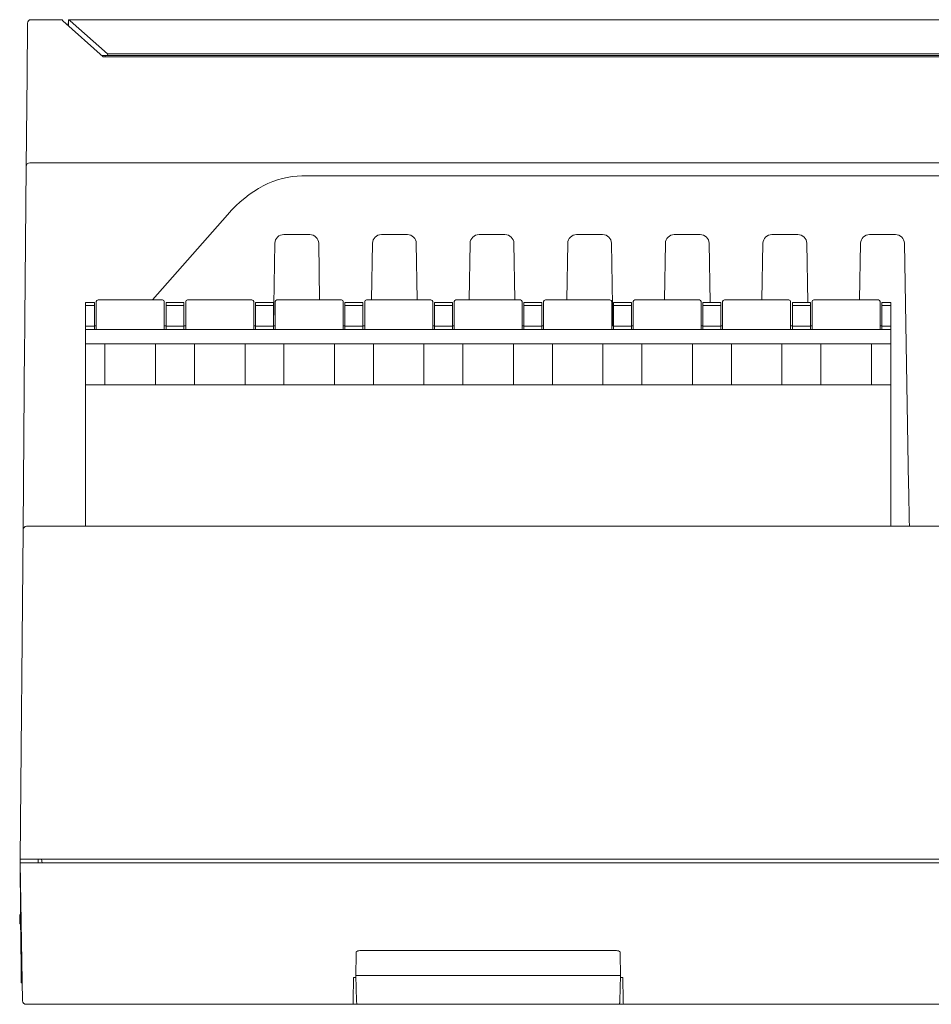
# Model space of a CAD drawing. Units: millimetres. Extents: x 23 to 640, y 202 to 574.
# Drawn here: x 270 to 321, y 457 to 512 of the extents above; entities that cross this region are included whole.
import ezdxf

# ---------------------------------------------------------------- set-up
doc = ezdxf.new("R2010")
doc.units = ezdxf.units.MM

msp = doc.modelspace()

# ---------------------------------------------------------------- linework, layer by layer
at = {"color": 7, "linetype": 'Continuous', "lineweight": 15}
for p, q in [((270.24, 512.183), (271.943, 512.183)), ((274.268, 510.114), (272.022, 512.127)), ((272.33, 512.183), (272.313, 511.866)), ((272.33, 512.183), (369.434, 512.183)), ((272.336, 511.845), (272.33, 512.178)), ((272.424, 512.127), (274.519, 510.283)), ((270.015, 509.107), (270.039, 511.951)), ((274.192, 510.183), (274.375, 510.183)), ((367.496, 510.114), (274.268, 510.114)), ((274.375, 510.183), (274.376, 510.114)), ((274.375, 510.183), (367.39, 510.183)), ((274.526, 510.183), (274.519, 510.283)), ((274.519, 510.283), (367.245, 510.283)), ((269.97, 503.984), (270.015, 509.107)), ((269.895, 495.445), (269.97, 503.984)), ((270.17, 504.183), (409.094, 504.183)), ((285.38, 503.453), (393.884, 503.453)), ((277.031, 496.533), (281.211, 501.281)), ((284.363, 500.183), (285.396, 500.183)), ((285.811, 500.183), (285.396, 500.183)), ((291.265, 500.183), (289.817, 500.183)), ((296.72, 500.183), (295.272, 500.183)), ((302.174, 500.183), (300.726, 500.183)), ((307.629, 500.183), (306.181, 500.183)), ((313.084, 500.183), (311.635, 500.183)), ((318.538, 500.183), (317.09, 500.183)), ((283.782, 495.08), (283.863, 499.691)), ((286.366, 496.533), (286.311, 499.691)), ((289.317, 499.691), (289.262, 496.533)), ((291.82, 496.533), (291.765, 499.691)), ((294.772, 499.691), (294.717, 496.533)), ((297.275, 496.533), (297.22, 499.691)), ((300.226, 499.691), (300.171, 496.533)), ((302.755, 495.083), (302.674, 499.691)), ((305.681, 499.691), (305.626, 496.533)), ((308.187, 496.383), (308.129, 499.691)), ((311.135, 499.691), (311.08, 496.533)), ((313.641, 496.383), (313.583, 499.691)), ((316.59, 499.691), (316.535, 496.533)), ((319.274, 486.172), (319.038, 499.691)), ((273.782, 496.383), (273.282, 496.383)), ((273.282, 496.209), (273.282, 496.383)), ((273.282, 496.209), (273.782, 496.209)), ((273.282, 496.209), (273.282, 495.056)), ((273.782, 496.383), (273.782, 496.209)), ((273.782, 496.209), (273.782, 495.056)), ((273.882, 496.333), (273.882, 494.883)), ((277.582, 496.533), (273.982, 496.533)), ((277.682, 494.883), (277.682, 496.333)), ((278.782, 496.383), (277.782, 496.383)), ((277.782, 496.383), (277.782, 496.209)), ((277.782, 496.209), (278.782, 496.209)), ((277.782, 495.056), (277.782, 496.209)), ((278.782, 496.383), (278.782, 496.209)), ((278.782, 496.209), (278.782, 495.056)), ((278.882, 496.333), (278.882, 494.883)), ((282.582, 496.533), (278.982, 496.533)), ((282.682, 494.883), (282.682, 496.333)), ((283.782, 496.383), (282.782, 496.383)), ((282.782, 496.383), (282.782, 496.209)), ((282.782, 496.209), (283.782, 496.209)), ((282.782, 495.056), (282.782, 496.209)), ((283.782, 496.383), (283.782, 496.209)), ((283.782, 496.209), (283.782, 495.056)), ((283.882, 496.333), (283.882, 494.883)), ((287.582, 496.533), (283.982, 496.533)), ((287.682, 494.883), (287.682, 496.333)), ((288.782, 496.383), (287.782, 496.383)), ((287.782, 496.383), (287.782, 496.209)), ((287.782, 496.209), (288.782, 496.209)), ((287.782, 495.056), (287.782, 496.209)), ((288.782, 496.383), (288.782, 496.209)), ((288.782, 496.209), (288.782, 495.056)), ((288.882, 496.333), (288.882, 494.883)), ((292.582, 496.533), (288.982, 496.533)), ((292.682, 494.883), (292.682, 496.333)), ((293.782, 496.383), (292.782, 496.383)), ((292.782, 496.383), (292.782, 496.209)), ((292.782, 496.209), (293.782, 496.209)), ((292.782, 495.056), (292.782, 496.209)), ((293.782, 496.383), (293.782, 496.209)), ((293.782, 496.209), (293.782, 495.056)), ((293.882, 496.333), (293.882, 494.883)), ((297.582, 496.533), (293.982, 496.533)), ((297.682, 494.883), (297.682, 496.333)), ((298.782, 496.383), (297.782, 496.383)), ((297.782, 496.383), (297.782, 496.209)), ((297.782, 496.209), (298.782, 496.209)), ((297.782, 495.056), (297.782, 496.209)), ((298.782, 496.383), (298.782, 496.209)), ((298.782, 496.209), (298.782, 495.056)), ((298.882, 496.333), (298.882, 494.883)), ((302.582, 496.533), (298.982, 496.533)), ((302.682, 494.883), (302.682, 496.333)), ((303.782, 496.383), (302.782, 496.383)), ((302.782, 496.383), (302.782, 496.209)), ((302.782, 496.209), (303.782, 496.209)), ((302.782, 495.056), (302.782, 496.209)), ((303.782, 496.383), (303.782, 496.209)), ((303.782, 496.209), (303.782, 495.056)), ((303.882, 496.333), (303.882, 494.883)), ((307.582, 496.533), (303.982, 496.533)), ((307.682, 494.883), (307.682, 496.333)), ((308.782, 496.383), (307.782, 496.383)), ((307.782, 496.383), (307.782, 496.209)), ((307.782, 496.209), (308.782, 496.209)), ((307.782, 495.056), (307.782, 496.209)), ((308.782, 496.383), (308.782, 496.209)), ((308.782, 496.209), (308.782, 495.056)), ((308.882, 496.333), (308.882, 494.883)), ((312.582, 496.533), (308.982, 496.533)), ((312.682, 494.883), (312.682, 496.333)), ((313.782, 496.383), (312.782, 496.383)), ((312.782, 496.383), (312.782, 496.209)), ((312.782, 496.209), (313.782, 496.209)), ((312.782, 495.056), (312.782, 496.209)), ((313.782, 496.383), (313.782, 496.209)), ((313.782, 496.209), (313.782, 495.056)), ((313.882, 496.333), (313.882, 494.883)), ((317.582, 496.533), (313.982, 496.533)), ((317.682, 494.883), (317.682, 496.333)), ((318.282, 496.383), (317.782, 496.383)), ((317.782, 496.383), (317.782, 496.209)), ((317.782, 496.209), (318.282, 496.209)), ((317.782, 495.056), (317.782, 496.209)), ((318.282, 496.209), (318.282, 496.383)), ((318.282, 495.056), (318.282, 496.209)), ((273.282, 495.056), (273.782, 495.056)), ((273.282, 495.056), (273.282, 494.883)), ((273.782, 495.083), (273.882, 495.083)), ((273.782, 495.056), (273.782, 494.883)), ((277.682, 495.083), (277.782, 495.083)), ((277.782, 494.883), (277.782, 495.056)), ((277.782, 495.056), (278.782, 495.056)), ((278.782, 495.083), (278.882, 495.083)), ((278.782, 495.056), (278.782, 494.883)), ((282.682, 495.083), (282.782, 495.083)), ((282.782, 494.883), (282.782, 495.056)), ((282.782, 495.056), (283.782, 495.056)), ((283.782, 495.083), (283.882, 495.083)), ((283.782, 495.056), (283.782, 494.883)), ((287.682, 495.083), (287.782, 495.083)), ((287.782, 494.883), (287.782, 495.056)), ((287.782, 495.056), (288.782, 495.056)), ((288.782, 495.083), (288.882, 495.083)), ((288.782, 495.056), (288.782, 494.883)), ((292.682, 495.083), (292.782, 495.083)), ((292.782, 494.883), (292.782, 495.056)), ((292.782, 495.056), (293.782, 495.056)), ((293.782, 495.083), (293.882, 495.083)), ((293.782, 495.056), (293.782, 494.883)), ((297.682, 495.083), (297.782, 495.083)), ((297.782, 494.883), (297.782, 495.056)), ((297.782, 495.056), (298.782, 495.056)), ((298.782, 495.083), (298.882, 495.083)), ((298.782, 495.056), (298.782, 494.883)), ((302.682, 495.083), (302.782, 495.083)), ((302.782, 494.883), (302.782, 495.056)), ((302.782, 495.056), (303.782, 495.056)), ((303.782, 495.083), (303.882, 495.083)), ((303.782, 495.056), (303.782, 494.883)), ((307.682, 495.083), (307.782, 495.083)), ((307.782, 494.883), (307.782, 495.056)), ((307.782, 495.056), (308.782, 495.056)), ((308.782, 495.083), (308.882, 495.083)), ((308.782, 495.056), (308.782, 494.883)), ((312.682, 495.083), (312.782, 495.083)), ((312.782, 494.883), (312.782, 495.056)), ((312.782, 495.056), (313.782, 495.056)), ((313.782, 495.083), (313.882, 495.083)), ((313.782, 495.056), (313.782, 494.883)), ((317.682, 495.083), (317.782, 495.083)), ((317.782, 494.883), (317.782, 495.056)), ((318.282, 495.056), (317.782, 495.056)), ((318.282, 494.883), (318.282, 495.056)), ((273.282, 494.083), (273.282, 494.883)), ((273.282, 494.883), (318.282, 494.883)), ((318.282, 494.883), (318.282, 494.083)), ((269.793, 483.684), (269.884, 494.126)), ((318.282, 494.083), (273.282, 494.083)), ((273.282, 494.083), (273.282, 491.783)), ((274.368, 494.083), (274.368, 491.783)), ((277.196, 491.783), (277.196, 494.083)), ((279.368, 494.083), (279.368, 491.783)), ((282.196, 491.783), (282.196, 494.083)), ((284.368, 494.083), (284.368, 491.783)), ((287.196, 491.783), (287.196, 494.083)), ((289.368, 494.083), (289.368, 491.783)), ((292.196, 491.783), (292.196, 494.083)), ((294.368, 494.083), (294.368, 491.783)), ((297.196, 491.783), (297.196, 494.083)), ((299.368, 494.083), (299.368, 491.783)), ((302.196, 491.783), (302.196, 494.083)), ((304.368, 494.083), (304.368, 491.783)), ((307.196, 491.783), (307.196, 494.083)), ((309.368, 494.083), (309.368, 491.783)), ((312.196, 491.783), (312.196, 494.083)), ((314.368, 494.083), (314.368, 491.783)), ((317.196, 491.783), (317.196, 494.083)), ((318.282, 491.783), (318.282, 494.083)), ((273.282, 483.883), (273.282, 491.783)), ((273.282, 491.783), (318.282, 491.783)), ((318.282, 483.883), (318.282, 491.783)), ((319.314, 483.883), (319.308, 484.22)), ((269.632, 465.283), (269.793, 483.684)), ((269.993, 483.883), (270.293, 483.883)), ((270.293, 483.883), (408.972, 483.883)), ((269.63, 465.183), (269.633, 465.183)), ((270.132, 465.283), (269.632, 465.283)), ((269.632, 465.283), (269.634, 465.083)), ((269.632, 465.083), (270.132, 465.083)), ((269.767, 457.379), (269.632, 465.083)), ((269.636, 464.883), (269.677, 460.151)), ((409.132, 465.283), (270.132, 465.283)), ((409.132, 465.083), (270.132, 465.083)), ((270.632, 465.083), (270.636, 465.283)), ((270.832, 465.283), (270.867, 465.083)), ((269.614, 462.156), (269.606, 461.683)), ((269.659, 462.223), (269.614, 462.156)), ((269.606, 461.683), (269.664, 461.683)), ((288.403, 459.986), (288.382, 458.783)), ((288.611, 460.183), (291.009, 460.183)), ((291.009, 460.183), (293.137, 460.183)), ((293.137, 460.183), (298.427, 460.183)), ((298.427, 460.183), (300.556, 460.183)), ((300.556, 460.183), (302.953, 460.183)), ((303.161, 459.986), (303.182, 458.783)), ((288.382, 458.783), (288.431, 457.376)), ((290.839, 458.783), (288.382, 458.783)), ((293.137, 458.783), (290.839, 458.783)), ((298.427, 458.783), (293.137, 458.783)), ((300.725, 458.783), (298.427, 458.783)), ((303.182, 458.783), (300.725, 458.783)), ((303.182, 458.783), (303.133, 457.376)), ((269.749, 458.383), (269.692, 458.383)), ((288.256, 458.683), (288.233, 457.379)), ((288.256, 458.683), (288.386, 458.683)), ((303.179, 458.683), (303.308, 458.683)), ((303.308, 458.683), (303.331, 457.379)), ((270.267, 457.183), (269.967, 457.183)), ((288.23, 457.183), (270.267, 457.183)), ((288.438, 457.183), (288.23, 457.183)), ((291.03, 457.183), (288.438, 457.183)), ((293.137, 457.183), (291.03, 457.183)), ((298.427, 457.183), (293.137, 457.183)), ((300.534, 457.183), (298.427, 457.183)), ((303.126, 457.183), (300.534, 457.183)), ((303.334, 457.183), (303.126, 457.183)), ((375.93, 457.183), (303.334, 457.183))]:
    msp.add_line(p, q, dxfattribs=at)
at = {"color": 7, "linetype": 'Continuous', "lineweight": 15, "flags": 128}
for points in [[(269.884, 494.126), (269.888, 494.583), (269.892, 495.027), (269.895, 495.445)], [(319.274, 486.172), (319.28, 485.815), (319.286, 485.471), (319.292, 485.15), (319.297, 484.864), (319.301, 484.62), (319.304, 484.428), (319.307, 484.294), (319.308, 484.22)], [(269.632, 465.083), (269.632, 465.094), (269.631, 465.127), (269.63, 465.183)], [(269.692, 458.383), (269.692, 458.416), (269.691, 458.517), (269.69, 458.679), (269.688, 458.899), (269.686, 459.166), (269.683, 459.472), (269.68, 459.804), (269.677, 460.151)], [(288.403, 459.986), (288.404, 460.029), (288.405, 460.07), (288.405, 460.107)], [(303.159, 460.107), (303.16, 460.07), (303.16, 460.029), (303.161, 459.986)], [(288.233, 457.379), (288.233, 457.341), (288.232, 457.304), (288.231, 457.27), (288.231, 457.24), (288.23, 457.216), (288.23, 457.197), (288.23, 457.186), (288.23, 457.183)], [(288.438, 457.183), (288.438, 457.186), (288.437, 457.197), (288.437, 457.215), (288.436, 457.239), (288.435, 457.268), (288.434, 457.301), (288.433, 457.338), (288.431, 457.376)], [(303.133, 457.376), (303.132, 457.338), (303.13, 457.301), (303.129, 457.268), (303.128, 457.239), (303.127, 457.215), (303.127, 457.197), (303.126, 457.186), (303.126, 457.183)], [(303.334, 457.183), (303.334, 457.186), (303.334, 457.197), (303.334, 457.216), (303.333, 457.24), (303.333, 457.27), (303.332, 457.304), (303.332, 457.341), (303.331, 457.379)]]:
    msp.add_lwpolyline(points, dxfattribs=at)
at = {"color": 7, "linetype": 'Continuous', "lineweight": 15}
for centre, radius, start, end in [((270.24, 511.983), 0.2, 90, 179.5), ((272.767, 512.188), 0.437, 180.7704, 181.3914), ((295.767, 511.745), 25.728, 179.4662, 179.5408), ((270.17, 503.983), 0.2, 90, 179.5), ((285.811, 499.683), 0.5, 1, 90), ((289.817, 499.683), 0.5, 90, 179), ((291.265, 499.683), 0.5, 1, 90), ((295.272, 499.683), 0.5, 90, 179), ((296.72, 499.683), 0.5, 1, 90), ((300.726, 499.683), 0.5, 90, 179), ((302.174, 499.683), 0.5, 1, 90), ((306.181, 499.683), 0.5, 90, 179), ((307.629, 499.683), 0.5, 1, 90), ((311.635, 499.683), 0.5, 90, 179), ((313.084, 499.683), 0.5, 1, 90), ((317.09, 499.683), 0.5, 90, 179), ((318.538, 499.683), 0.5, 1, 90), ((273.982, 496.433), 0.1, 90, 180), ((277.582, 496.433), 0.1, 0, 90), ((278.982, 496.433), 0.1, 90, 180), ((282.582, 496.433), 0.1, 0, 90), ((283.982, 496.433), 0.1, 90, 180), ((287.582, 496.433), 0.1, 0, 90), ((288.982, 496.433), 0.1, 90, 180), ((292.582, 496.433), 0.1, 0, 90), ((293.982, 496.433), 0.1, 90, 180), ((297.582, 496.433), 0.1, 0, 90), ((298.982, 496.433), 0.1, 90, 180), ((302.582, 496.433), 0.1, 0, 90), ((303.982, 496.433), 0.1, 90, 180), ((307.582, 496.433), 0.1, 0, 90), ((308.982, 496.433), 0.1, 90, 180), ((312.582, 496.433), 0.1, 0, 90), ((313.982, 496.433), 0.1, 90, 180), ((317.582, 496.433), 0.1, 0, 90), ((269.993, 483.683), 0.2, 90, 179.5), ((269.967, 457.383), 0.2, 181, 270)]:
    msp.add_arc(centre, radius, start, end, dxfattribs=at)
for centre, major_axis, ratio, start_param, end_param in [((272.369, 511.683), (-0.43, 0.499), 0.078605, 5.7382, 6.215545), ((272.3, 511.683), (-0.015, 0.5), 0.576999, 5.788403, 6.127958), ((285.453, 488.706), (-0.104, 14.747), 0.542449, 6.279366, 6.829058), ((288.608, 459.983), (0.261, 0.005), 0.765811, 1.543659, 2.444578), ((302.956, 459.983), (0.261, -0.005), 0.765811, 0.697014, 1.597933)]:
    msp.add_ellipse(centre, major_axis=major_axis, ratio=ratio, start_param=start_param, end_param=end_param, dxfattribs=at)
for points, knots in [([(283.863, 499.691), (283.865, 499.823), (283.921, 499.95), (284.105, 500.13), (284.232, 500.183), (284.363, 500.183)], [0, 0, 0, 0, 0.5, 0.5, 1, 1, 1, 1]), ([(273.882, 496.333), (273.882, 496.341), (273.882, 496.359), (273.882, 496.383), (273.882, 496.407), (273.882, 496.428), (273.882, 496.431), (273.882, 496.433)], [0, 0, 0, 0, 0.169733, 0.332802, 0.500612, 0.746207, 1, 1, 1, 1]), ([(278.882, 496.333), (278.882, 496.341), (278.882, 496.359), (278.882, 496.383), (278.882, 496.407), (278.882, 496.428), (278.882, 496.431), (278.882, 496.433)], [0, 0, 0, 0, 0.169733, 0.332802, 0.500612, 0.746207, 1, 1, 1, 1]), ([(283.882, 496.333), (283.882, 496.341), (283.882, 496.359), (283.882, 496.383), (283.882, 496.407), (283.882, 496.428), (283.882, 496.431), (283.882, 496.433)], [0, 0, 0, 0, 0.169733, 0.332802, 0.500612, 0.746207, 1, 1, 1, 1]), ([(288.882, 496.333), (288.882, 496.341), (288.882, 496.359), (288.882, 496.383), (288.882, 496.407), (288.882, 496.428), (288.882, 496.431), (288.882, 496.433)], [0, 0, 0, 0, 0.169733, 0.332802, 0.500612, 0.746207, 1, 1, 1, 1]), ([(293.882, 496.333), (293.882, 496.341), (293.882, 496.359), (293.882, 496.383), (293.882, 496.407), (293.882, 496.428), (293.882, 496.431), (293.882, 496.433)], [0, 0, 0, 0, 0.169733, 0.332802, 0.500612, 0.746207, 1, 1, 1, 1]), ([(298.882, 496.333), (298.882, 496.341), (298.882, 496.359), (298.882, 496.383), (298.882, 496.407), (298.882, 496.428), (298.882, 496.431), (298.882, 496.433)], [0, 0, 0, 0, 0.169733, 0.332802, 0.500612, 0.746207, 1, 1, 1, 1]), ([(303.882, 496.333), (303.882, 496.341), (303.882, 496.359), (303.882, 496.383), (303.882, 496.407), (303.882, 496.428), (303.882, 496.431), (303.882, 496.433)], [0, 0, 0, 0, 0.169733, 0.332802, 0.500612, 0.746207, 1, 1, 1, 1]), ([(308.882, 496.333), (308.882, 496.341), (308.882, 496.359), (308.882, 496.383), (308.882, 496.407), (308.882, 496.428), (308.882, 496.431), (308.882, 496.433)], [0, 0, 0, 0, 0.169733, 0.332802, 0.500612, 0.746207, 1, 1, 1, 1]), ([(313.882, 496.333), (313.882, 496.341), (313.882, 496.359), (313.882, 496.383), (313.882, 496.407), (313.882, 496.428), (313.882, 496.431), (313.882, 496.433)], [0, 0, 0, 0, 0.169733, 0.332802, 0.500612, 0.746207, 1, 1, 1, 1])]:
    msp.add_open_spline(points, degree=3, knots=knots, dxfattribs=at)
for points in [[(277.682, 496.333), (277.682, 496.388), (277.682, 496.433), (277.682, 496.433)], [(282.682, 496.333), (282.682, 496.388), (282.682, 496.433), (282.682, 496.433)], [(287.682, 496.333), (287.682, 496.388), (287.682, 496.433), (287.682, 496.433)], [(292.682, 496.333), (292.682, 496.388), (292.682, 496.433), (292.682, 496.433)], [(297.682, 496.333), (297.682, 496.388), (297.682, 496.433), (297.682, 496.433)], [(302.682, 496.333), (302.682, 496.388), (302.682, 496.433), (302.682, 496.433)], [(307.682, 496.333), (307.682, 496.388), (307.682, 496.433), (307.682, 496.433)], [(312.682, 496.333), (312.682, 496.388), (312.682, 496.433), (312.682, 496.433)], [(317.682, 496.333), (317.682, 496.388), (317.682, 496.433), (317.682, 496.433)]]:
    msp.add_open_spline(points, degree=3, dxfattribs=at)

doc.saveas('drawing.dxf')
